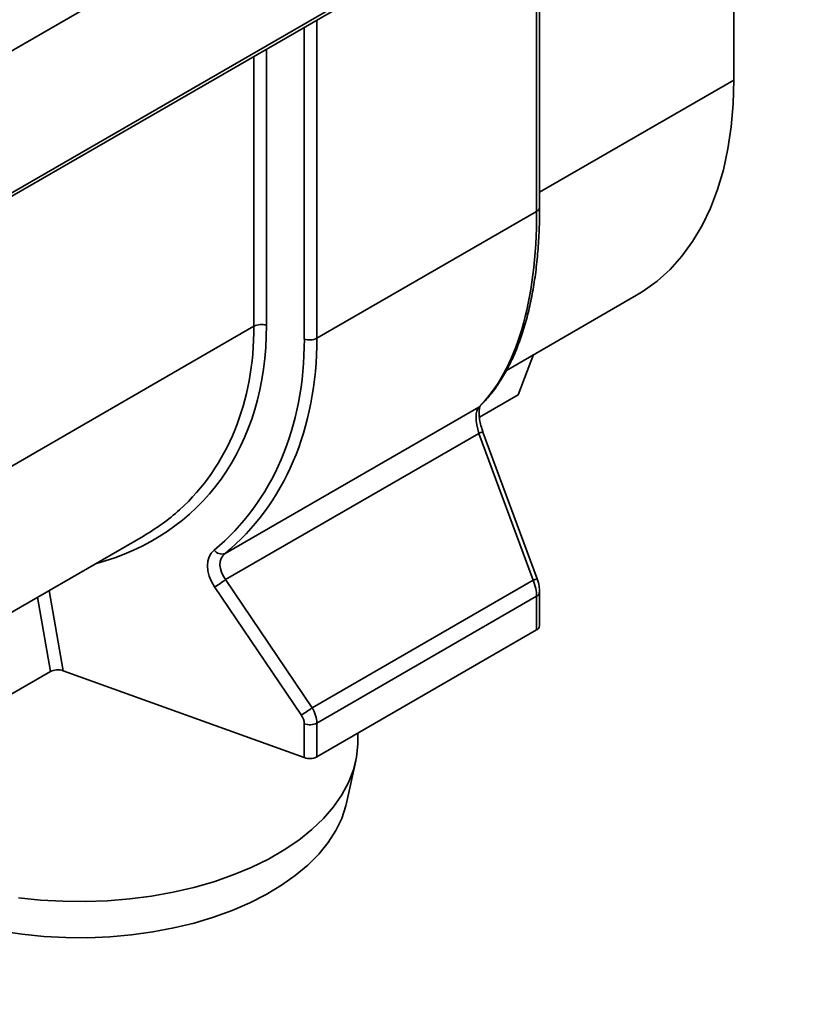
# Model space of a CAD drawing. Units: millimetres. Extents: x -135 to 2682, y -16 to 1848.
# Drawn here: x 1901 to 1979, y 623 to 720 of the extents above; entities that cross this region are included whole.
import ezdxf

# ---------------------------------------------------------------- set-up
doc = ezdxf.new("R2010")
doc.units = ezdxf.units.MM
doc.header["$LTSCALE"] = 5

msp = doc.modelspace()

# ---------------------------------------------------------------- linework, layer by layer
at = {"color": 7, "linetype": 'Continuous', "lineweight": 35}
for p, q in [((1625.767, 558.409), (1979.32, 762.511)), ((1979.143, 762.409), (1625.944, 558.511)), ((1625.767, 544.372), (1979.32, 748.474)), ((1625.56, 543.914), (1979.113, 748.016)), ((1971.471, 713.886), (1971.471, 742.801)), ((1951.993, 700.927), (1951.993, 732.36)), ((1952.286, 701.335), (1952.286, 732.529)), ((1929.042, 688.31), (1929.042, 719.111)), ((1930.28, 719.825), (1930.28, 688.392)), ((1924.063, 689.579), (1924.063, 716.236)), ((1925.3, 716.951), (1925.3, 689.66)), ((1952.286, 702.81), (1971.471, 713.886)), ((1930.28, 688.392), (1951.993, 700.927)), ((1949.003, 685.22), (1961.86, 692.642)), ((1810.865, 624.231), (1924.063, 689.579)), ((1950.152, 682.794), (1951.696, 686.774)), ((1950.152, 682.794), (1946.334, 680.59)), ((1921.213, 667.131), (1946.271, 681.596)), ((1952.034, 664.626), (1946.689, 679.127)), ((1946.293, 678.993), (1921.256, 664.539)), ((1951.637, 664.493), (1946.293, 678.993)), ((1809.698, 609.13), (1913.141, 668.847)), ((1921.256, 664.539), (1929.809, 651.891)), ((1929.809, 651.891), (1951.637, 664.493)), ((1903.832, 663.473), (1905.228, 655.543)), ((1928.737, 651.19), (1920.184, 663.838)), ((1903.975, 655.465), (1902.682, 662.809)), ((1951.993, 662.909), (1930.28, 650.373)), ((1951.993, 659.569), (1951.993, 662.909)), ((1952.286, 659.977), (1952.286, 663.317)), ((1930.28, 647.034), (1951.993, 659.569)), ((1903.975, 655.465), (1805.018, 598.338)), ((1905.228, 655.543), (1929.042, 646.952)), ((1929.042, 646.952), (1929.042, 650.292)), ((1930.28, 650.373), (1930.28, 647.034)), ((1934.342, 648.603), (1934.342, 649.379)), ((1933.252, 642.605), (1934.127, 646.624))]:
    msp.add_line(p, q, dxfattribs=at)
at = {"color": 7, "linetype": 'Continuous', "lineweight": 35, "flags": 128}
for points in [[(1961.86, 692.642), (1962.529, 693.051), (1963.899, 694.047), (1965.169, 695.197), (1966.334, 696.497), (1967.389, 697.94), (1968.331, 699.522), (1969.154, 701.237), (1969.856, 703.077), (1970.434, 705.035), (1970.887, 707.103), (1971.211, 709.273), (1971.406, 711.537), (1971.471, 713.886)], [(1946.414, 681.707), (1946.394, 681.688), (1946.271, 681.596)], [(1900.8, 633.116), (1902.978, 632.885), (1905.181, 632.757), (1907.396, 632.731), (1909.606, 632.808), (1911.799, 632.988), (1913.959, 633.269), (1916.074, 633.649), (1918.128, 634.126), (1920.109, 634.697), (1922.005, 635.359), (1923.802, 636.106), (1925.488, 636.934), (1927.054, 637.839), (1928.489, 638.812), (1929.784, 639.85), (1930.929, 640.944), (1931.919, 642.088), (1932.746, 643.274), (1933.405, 644.494), (1933.891, 645.741), (1934.202, 647.007), (1934.336, 648.283), (1934.342, 648.603)], [(1933.252, 642.605), (1933.149, 642.178), (1932.731, 640.948), (1932.14, 639.742), (1931.382, 638.567), (1930.459, 637.433), (1929.38, 636.345), (1928.151, 635.312), (1926.78, 634.339), (1925.276, 633.435), (1923.649, 632.605), (1921.911, 631.853), (1920.072, 631.187), (1918.146, 630.608), (1916.144, 630.123), (1914.08, 629.733), (1911.968, 629.442), (1909.822, 629.25), (1907.656, 629.161), (1905.485, 629.174), (1903.322, 629.289), (1901.184, 629.505), (1899.082, 629.821)]]:
    msp.add_lwpolyline(points, dxfattribs=at)
at = {"color": 7, "linetype": 'Continuous', "lineweight": 35}
for centre, radius, start, end in [((1951.784, 701.386), 0.505, 294.53121, 354.14865), ((1924.776, 688.183), 1.567, 70.46264, 117.06362), ((1929.567, 689.787), 1.567, 250.46264, 297.06362), ((1947.978, 674.646), 4.662, 106.05279, 111.19836), ((1920.891, 668.008), 0.935, 215.33593, 290.13107), ((1917.724, 668.764), 5.506, 296.53894, 309.89817), ((1953.323, 660.146), 4.662, 106.05279, 111.19836), ((1951.784, 663.368), 0.505, 294.52748, 354.19316), ((1951.784, 660.029), 0.505, 294.53121, 354.14865), ((1926.277, 656.116), 5.506, 296.53894, 309.89817), ((1929.567, 651.769), 1.567, 250.46264, 297.06362), ((1929.567, 648.429), 1.567, 250.46264, 297.06362)]:
    msp.add_arc(centre, radius, start, end, dxfattribs=at)
for centre, major_axis, ratio, start_param, end_param in [((1925.453, 725.201), (-17.389, 45.822), 0.437564, 3.328842, 3.997949), ((1887.309, 703.365), (-31.172, 31.619), 0.686846, 2.768017, 3.750107), ((1886.779, 702.875), (30.712, -30.697), 0.688609, 6.247504, 6.885997), ((1887.701, 703.223), (-33.921, 34.408), 0.686846, 3.081, 3.750107), ((1888.231, 703.713), (-34.381, 35.327), 0.685257, 3.085961, 3.755068), ((1947.209, 679.271), (-0.774, 2.43), 0.375444, 0.198287, 1.565526), ((1886.779, 702.875), (30.712, -30.697), 0.688609, 6.100517, 6.247504), ((1922.518, 664.833), (-2.499, 2.535), 0.686846, 6.222593, 7.589831), ((1923.047, 665.323), (2.049, -1.59), 0.70998, 2.976157, 4.343395), ((1950.47, 664.07), (-1.019, 2.294), 0.493223, 3.979288, 4.677419), ((1904.698, 655.053), (1.012, -0.013), 0.573106, 1.02659, 2.373999), ((1928.267, 651.253), (-1.546, 1.982), 0.650101, 3.836538, 4.53467), ((1927.737, 650.763), (-1.071, 1.087), 0.686846, 3.750107, 4.448239)]:
    msp.add_ellipse(centre, major_axis=major_axis, ratio=ratio, start_param=start_param, end_param=end_param, dxfattribs=at)
for points, knots in [([(1946.414, 681.707), (1946.587, 681.881), (1947.078, 682.378), (1947.831, 683.303), (1948.647, 684.521), (1949.385, 685.873), (1950.044, 687.351), (1950.621, 688.952), (1951.114, 690.668), (1951.522, 692.492), (1951.845, 694.419), (1952.082, 696.441), (1952.232, 698.552), (1952.283, 700.202), (1952.286, 701.142), (1952.286, 701.335)], [0, 0, 0, 0, 0.045469, 0.129361, 0.213601, 0.298304, 0.383321, 0.4685, 0.553701, 0.638834, 0.723858, 0.80876, 0.893546, 0.978229, 1, 1, 1, 1]), ([(1946.689, 679.127), (1946.651, 679.234), (1946.541, 679.547), (1946.406, 680.069), (1946.314, 680.646), (1946.297, 681.139), (1946.337, 681.5), (1946.408, 681.697), (1946.416, 681.705), (1946.419, 681.709)], [0, 0, 0, 0, 0.088517, 0.257788, 0.423952, 0.585244, 0.740256, 0.888711, 1, 1, 1, 1]), ([(1952.286, 663.317), (1952.283, 663.421), (1952.273, 663.716), (1952.19, 664.163), (1952.078, 664.493), (1952.034, 664.626)], [0, 0, 0, 0, 0.245014, 0.696075, 1, 1, 1, 1])]:
    msp.add_open_spline(points, degree=3, knots=knots, dxfattribs=at)

doc.saveas('drawing.dxf')
